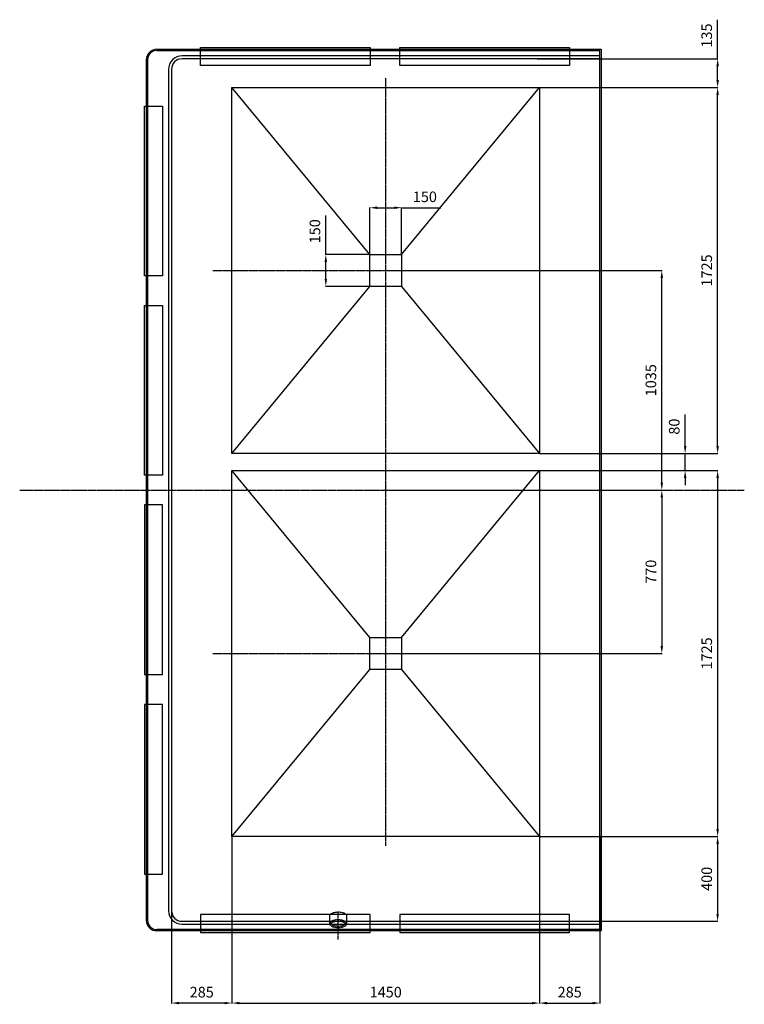
# Model space of a CAD drawing. Units: millimetres. Extents: x 42510 to 70292, y 113339 to 137194.
# Drawn here: x 42510 to 45927, y 113804 to 118445 of the extents above; entities that cross this region are included whole.
import ezdxf

# ---------------------------------------------------------------- set-up
doc = ezdxf.new("R2010")
doc.units = ezdxf.units.MM
doc.header["$LTSCALE"] = 0.4
doc.header["$PDMODE"] = 3
doc.linetypes.add('CENTRO2', pattern=[28.575, 19.05, -3.175, 3.175, -3.175])
doc.linetypes.add('TRAZOS2', pattern=[9.525, 6.35, -3.175])
for name, color, linetype in [('Anotaciones Gruesas', 3, 'Continuous'), ('Anotaciones Medias', 3, 'Continuous'), ('Contornos Ocultos', 6, 'TRAZOS2'), ('Cotas', 2, 'Continuous'), ('Ejes', 2, 'CENTRO2')]:
    doc.layers.add(name, color=color, linetype=linetype)
doc.styles.add('UNE00', font='romans.shx', dxfattribs={"width": 0.9})
doc.dimstyles.new('UNE', dxfattribs={"dimscale": 0, "dimtxt": 2.5, "dimasz": 2.5, "dimexe": 1.5, "dimexo": 0, "dimgap": 1, "dimtad": 1, "dimrnd": 1.38778e-17, "dimdsep": 46, "dimtxsty": 'UNE00', "dimcen": 2.5, "dimclrd": 256, "dimclre": 256, "dimclrt": 256, "dimazin": 0, "dimtfac": 1, "dimtmove": 0, "dimatfit": 3, "dimfxl": 1, "dimlwd": -1, "dimlwe": -1, "dimarcsym": 0})

# ---------------------------------------------------------------- blocks, each defined once
blk = doc.blocks.new('*D66')
at = {"layer": 'Cotas', "transparency": 16777216}
for p, q in [((45647.8, 116435.6), (45647.8, 116583.4)), ((44961, 116400.6), (45649.3, 116400.6)), ((45647.8, 116320.6), (45647.8, 116400.6)), ((44961, 116320.6), (45649.3, 116320.6)), ((45647.8, 116285.6), (45647.8, 116250.6))]:
    blk.add_line(p, q, dxfattribs=at)
for points in [[(45642, 116435.6), (45653.6, 116435.6), (45647.8, 116400.6)], [(45642, 116285.6), (45653.6, 116285.6), (45647.8, 116320.6)]]:
    blk.add_solid(points, dxfattribs=at)
at = {"layer": 'Defpoints', "color": 0, "transparency": 16777216}
for p in [(44961, 116400.6), (44961, 116320.6), (45647.8, 116320.6)]:
    blk.add_point(p, dxfattribs=at)
at = {"layer": 'Cotas', "transparency": 16777216, "insert": (45602.8, 116527), "char_height": 50, "attachment_point": 5, "rotation": 90, "style": 'UNE00'}
blk.add_mtext('80', dxfattribs=at)
blk = doc.blocks.new('*D67')
at = {"layer": 'Cotas', "transparency": 16777216}
for p, q in [((44961, 116320.6), (45802.4, 116320.6)), ((45800.9, 116285.6), (45800.9, 114630.6)), ((44961, 114595.6), (45802.4, 114595.6))]:
    blk.add_line(p, q, dxfattribs=at)
for points in [[(45795.1, 116285.6), (45806.8, 116285.6), (45800.9, 116320.6)], [(45795.1, 114630.6), (45806.8, 114630.6), (45800.9, 114595.6)]]:
    blk.add_solid(points, dxfattribs=at)
at = {"layer": 'Defpoints', "color": 0, "transparency": 16777216}
for p in [(44961, 116320.6), (44961, 114595.6), (45800.9, 114595.6)]:
    blk.add_point(p, dxfattribs=at)
at = {"layer": 'Cotas', "transparency": 16777216, "insert": (45755.9, 115458.1), "char_height": 50, "attachment_point": 5, "rotation": 90, "style": 'UNE00'}
blk.add_mtext('1725', dxfattribs=at)
blk = doc.blocks.new('*D68')
at = {"layer": 'Cotas', "transparency": 16777216}
for p, q in [((44236, 116228.1), (45539.2, 116228.1)), ((45537.7, 116193.1), (45537.7, 115493.1)), ((44236, 115458.1), (45539.2, 115458.1))]:
    blk.add_line(p, q, dxfattribs=at)
for points in [[(45531.9, 116193.1), (45543.6, 116193.1), (45537.7, 116228.1)], [(45531.9, 115493.1), (45543.6, 115493.1), (45537.7, 115458.1)]]:
    blk.add_solid(points, dxfattribs=at)
at = {"layer": 'Defpoints', "color": 0, "transparency": 16777216}
for p in [(44236, 116228.1), (44236, 115458.1), (45537.7, 115458.1)]:
    blk.add_point(p, dxfattribs=at)
at = {"layer": 'Cotas', "transparency": 16777216, "insert": (45492.7, 115843.1), "char_height": 50, "attachment_point": 5, "rotation": 90, "style": 'UNE00'}
blk.add_mtext('770', dxfattribs=at)
blk = doc.blocks.new('*D69')
at = {"layer": 'Cotas', "transparency": 16777216}
for p, q in [((44236, 117263.1), (45539.2, 117263.1)), ((45537.7, 116263.1), (45537.7, 117228.1)), ((44236, 116228.1), (45539.2, 116228.1))]:
    blk.add_line(p, q, dxfattribs=at)
for points in [[(45531.9, 117228.1), (45543.6, 117228.1), (45537.7, 117263.1)], [(45531.9, 116263.1), (45543.6, 116263.1), (45537.7, 116228.1)]]:
    blk.add_solid(points, dxfattribs=at)
at = {"layer": 'Defpoints', "color": 0, "transparency": 16777216}
for p in [(44236, 117263.1), (45537.7, 117263.1), (44236, 116228.1)]:
    blk.add_point(p, dxfattribs=at)
at = {"layer": 'Cotas', "transparency": 16777216, "insert": (45492.7, 116745.6), "char_height": 50, "attachment_point": 5, "rotation": 90, "style": 'UNE00'}
blk.add_mtext('1035', dxfattribs=at)
blk = doc.blocks.new('*D70')
at = {"layer": 'Cotas', "transparency": 16777216}
for p, q in [((44961, 118125.6), (45802.4, 118125.6)), ((45800.9, 116435.6), (45800.9, 118090.6)), ((44961, 116400.6), (45802.4, 116400.6))]:
    blk.add_line(p, q, dxfattribs=at)
for points in [[(45795.1, 118090.6), (45806.8, 118090.6), (45800.9, 118125.6)], [(45795.1, 116435.6), (45806.8, 116435.6), (45800.9, 116400.6)]]:
    blk.add_solid(points, dxfattribs=at)
at = {"layer": 'Defpoints', "color": 0, "transparency": 16777216}
for p in [(44961, 118125.6), (45800.9, 118125.6), (44961, 116400.6)]:
    blk.add_point(p, dxfattribs=at)
at = {"layer": 'Cotas', "transparency": 16777216, "insert": (45755.9, 117263.1), "char_height": 50, "attachment_point": 5, "rotation": 90, "style": 'UNE00'}
blk.add_mtext('1725', dxfattribs=at)
blk = doc.blocks.new('*D71')
at = {"layer": 'Cotas', "transparency": 16777216}
for p, q in [((45800.9, 118260.6), (45800.9, 118444.9)), ((44950.3, 118260.6), (45802.4, 118260.6)), ((45800.9, 118160.6), (45800.9, 118225.6)), ((44961, 118125.6), (45802.4, 118125.6))]:
    blk.add_line(p, q, dxfattribs=at)
for points in [[(45795.1, 118225.6), (45806.8, 118225.6), (45800.9, 118260.6)], [(45795.1, 118160.6), (45806.8, 118160.6), (45800.9, 118125.6)]]:
    blk.add_solid(points, dxfattribs=at)
at = {"layer": 'Defpoints', "color": 0, "transparency": 16777216}
for p in [(44950.3, 118260.6), (45800.9, 118260.6), (44961, 118125.6)]:
    blk.add_point(p, dxfattribs=at)
at = {"layer": 'Cotas', "transparency": 16777216, "insert": (45755.9, 118370.2), "char_height": 50, "attachment_point": 5, "rotation": 90, "style": 'UNE00'}
blk.add_mtext('135', dxfattribs=at)
blk = doc.blocks.new('*D72')
at = {"layer": 'Cotas', "transparency": 16777216}
for p, q in [((44961, 114595.6), (45802.4, 114595.6)), ((45800.9, 114560.6), (45800.9, 114230.6)), ((44961, 114195.6), (45802.4, 114195.6))]:
    blk.add_line(p, q, dxfattribs=at)
for points in [[(45795.1, 114560.6), (45806.8, 114560.6), (45800.9, 114595.6)], [(45795.1, 114230.6), (45806.8, 114230.6), (45800.9, 114195.6)]]:
    blk.add_solid(points, dxfattribs=at)
at = {"layer": 'Defpoints', "color": 0, "transparency": 16777216}
for p in [(44961, 114595.6), (44961, 114195.6), (45800.9, 114195.6)]:
    blk.add_point(p, dxfattribs=at)
at = {"layer": 'Cotas', "transparency": 16777216, "insert": (45755.9, 114395.6), "char_height": 50, "attachment_point": 5, "rotation": 90, "style": 'UNE00'}
blk.add_mtext('400', dxfattribs=at)
blk = doc.blocks.new('*D73')
at = {"layer": 'Cotas', "transparency": 16777216}
for p, q in [((43511, 114595.6), (43511, 113808.7)), ((44961, 114595.6), (44961, 113808.7)), ((43546, 113810.2), (44926, 113810.2))]:
    blk.add_line(p, q, dxfattribs=at)
for points in [[(43546, 113816), (43546, 113804.3), (43511, 113810.2)], [(44926, 113816), (44926, 113804.3), (44961, 113810.2)]]:
    blk.add_solid(points, dxfattribs=at)
at = {"layer": 'Defpoints', "color": 0, "transparency": 16777216}
for p in [(43511, 114595.6), (44961, 114595.6), (44961, 113810.2)]:
    blk.add_point(p, dxfattribs=at)
at = {"layer": 'Cotas', "transparency": 16777216, "insert": (44236, 113855.2), "char_height": 50, "attachment_point": 5, "style": 'UNE00'}
blk.add_mtext('1450', dxfattribs=at)
blk = doc.blocks.new('*D74')
at = {"layer": 'Cotas', "transparency": 16777216}
for p, q in [((44961, 114595.6), (44961, 113808.7)), ((45246, 114595.6), (45246, 113808.7)), ((44996, 113810.2), (45211, 113810.2))]:
    blk.add_line(p, q, dxfattribs=at)
for points in [[(44996, 113816), (44996, 113804.3), (44961, 113810.2)], [(45211, 113816), (45211, 113804.3), (45246, 113810.2)]]:
    blk.add_solid(points, dxfattribs=at)
at = {"layer": 'Defpoints', "color": 0, "transparency": 16777216}
for p in [(44961, 114595.6), (45246, 114595.6), (45246, 113810.2)]:
    blk.add_point(p, dxfattribs=at)
at = {"layer": 'Cotas', "transparency": 16777216, "insert": (45103.5, 113855.2), "char_height": 50, "attachment_point": 5, "style": 'UNE00'}
blk.add_mtext('285', dxfattribs=at)
blk = doc.blocks.new('*D75')
at = {"layer": 'Cotas', "transparency": 16777216}
for p, q in [((43226, 114595.6), (43226, 113808.7)), ((43511, 114595.6), (43511, 113808.7)), ((43476, 113810.2), (43261, 113810.2))]:
    blk.add_line(p, q, dxfattribs=at)
for points in [[(43261, 113816), (43261, 113804.3), (43226, 113810.2)], [(43476, 113816), (43476, 113804.3), (43511, 113810.2)]]:
    blk.add_solid(points, dxfattribs=at)
at = {"layer": 'Defpoints', "color": 0, "transparency": 16777216}
for p in [(43226, 114595.6), (43511, 114595.6), (43226, 113810.2)]:
    blk.add_point(p, dxfattribs=at)
at = {"layer": 'Cotas', "transparency": 16777216, "insert": (43368.5, 113855.2), "char_height": 50, "attachment_point": 5, "style": 'UNE00'}
blk.add_mtext('285', dxfattribs=at)
blk = doc.blocks.new('*D76')
at = {"layer": 'Cotas', "transparency": 16777216}
for p, q in [((44161, 117338.1), (44161, 117560.1)), ((44196, 117558.6), (44276, 117558.6)), ((44311, 117338.1), (44311, 117560.1)), ((44311, 117558.6), (44495.3, 117558.6))]:
    blk.add_line(p, q, dxfattribs=at)
for points in [[(44196, 117564.5), (44196, 117552.8), (44161, 117558.6)], [(44276, 117564.5), (44276, 117552.8), (44311, 117558.6)]]:
    blk.add_solid(points, dxfattribs=at)
at = {"layer": 'Defpoints', "color": 0, "transparency": 16777216}
for p in [(44311, 117558.6), (44161, 117338.1), (44311, 117338.1)]:
    blk.add_point(p, dxfattribs=at)
at = {"layer": 'Cotas', "transparency": 16777216, "insert": (44420.7, 117603.6), "char_height": 50, "attachment_point": 5, "style": 'UNE00'}
blk.add_mtext('150', dxfattribs=at)
blk = doc.blocks.new('*D77')
at = {"layer": 'Cotas', "transparency": 16777216}
for p, q in [((43953.6, 117338.1), (43953.6, 117522.4)), ((44161, 117338.1), (43952.1, 117338.1)), ((43953.6, 117223.1), (43953.6, 117303.1)), ((44161, 117188.1), (43952.1, 117188.1))]:
    blk.add_line(p, q, dxfattribs=at)
for points in [[(43947.8, 117303.1), (43959.5, 117303.1), (43953.6, 117338.1)], [(43947.8, 117223.1), (43959.5, 117223.1), (43953.6, 117188.1)]]:
    blk.add_solid(points, dxfattribs=at)
at = {"layer": 'Defpoints', "color": 0, "transparency": 16777216}
for p in [(44161, 117338.1), (43953.6, 117188.1), (44161, 117188.1)]:
    blk.add_point(p, dxfattribs=at)
at = {"layer": 'Cotas', "transparency": 16777216, "insert": (43908.6, 117447.7), "char_height": 50, "attachment_point": 5, "rotation": 90, "style": 'UNE00'}
blk.add_mtext('150', dxfattribs=at)

msp = doc.modelspace()

# ---------------------------------------------------------------- linework, layer by layer
at = {"layer": 'Anotaciones Gruesas'}
for p, q in [((44161.044, 117338.07), (43511.044, 118125.57)), ((44311.044, 117338.07), (44961.044, 118125.57)), ((43511.044, 116400.57), (44161.044, 117188.07)), ((44311.044, 117188.07), (44961.044, 116400.57)), ((44161.044, 115533.07), (43511.044, 116320.57)), ((44311.044, 115533.07), (44961.044, 116320.57)), ((43511.044, 114595.57), (44161.044, 115383.07)), ((44311.044, 115383.07), (44961.044, 114595.57))]:
    msp.add_line(p, q, dxfattribs=at)
for points in [[(43511.044, 116400.57), (43511.044, 118125.57), (44961.044, 118125.57), (44961.044, 116400.57)], [(44161.044, 117188.07), (44161.044, 117338.07), (44311.044, 117338.07), (44311.044, 117188.07)], [(43511.044, 114595.57), (43511.044, 116320.57), (44961.044, 116320.57), (44961.044, 114595.57)], [(44161.044, 115383.07), (44161.044, 115533.07), (44311.044, 115533.07), (44311.044, 115383.07)]]:
    msp.add_lwpolyline(points, close=True, dxfattribs=at)
at = {"layer": 'Anotaciones Medias'}
for p, q in [((43157.044, 118305.57), (45252.044, 118305.57)), ((43157.044, 118299.57), (45246.044, 118299.57)), ((45246.044, 114156.57), (45246.044, 118299.57)), ((45252.044, 118305.57), (45252.044, 114150.57)), ((43107.044, 118255.57), (43107.044, 114200.57)), ((43113.044, 118255.57), (43113.044, 114200.57)), ((45246.044, 118274.537), (43276.044, 118274.537)), ((45246.044, 118260.57), (43276.044, 118260.57)), ((43212.077, 118210.57), (43212.077, 114245.57)), ((43226.044, 118210.57), (43226.044, 114245.57)), ((43276.044, 114195.57), (45246.044, 114195.57)), ((43276.044, 114181.604), (45246.044, 114181.604)), ((45246.044, 114156.57), (43157.044, 114156.57)), ((45252.044, 114150.57), (43157.044, 114150.57))]:
    msp.add_line(p, q, dxfattribs=at)
for points in [[(43362.044, 118313.57), (44162.044, 118313.57), (44162.044, 118228.57), (43362.044, 118228.57)], [(44302.044, 118313.57), (45102.044, 118313.57), (45102.044, 118228.57), (44302.044, 118228.57)], [(43184.044, 118038.07), (43184.044, 117238.07), (43099.044, 117238.07), (43099.044, 118038.07)], [(43184.044, 117098.07), (43184.044, 116298.07), (43099.044, 116298.07), (43099.044, 117098.07)], [(43184.044, 115358.07), (43184.044, 116158.07), (43099.044, 116158.07), (43099.044, 115358.07)], [(43184.044, 114418.07), (43184.044, 115218.07), (43099.044, 115218.07), (43099.044, 114418.07)], [(43362.044, 114142.57), (44162.044, 114142.57), (44162.044, 114227.57), (43362.044, 114227.57)], [(44302.044, 114142.57), (45102.044, 114142.57), (45102.044, 114227.57), (44302.044, 114227.57)]]:
    msp.add_lwpolyline(points, close=True, dxfattribs=at)
for centre, radius, start, end in [((43157.044, 118255.57), 50, 90, 180), ((43157.044, 118255.57), 44, 90, 180), ((43276.044, 118210.57), 63.966, 90, 180), ((43276.044, 118210.57), 50, 90, 180), ((43276.044, 114245.57), 63.966, 180, 270), ((43276.044, 114245.57), 50, 180, 270), ((43157.044, 114200.57), 50, 180, 270), ((43157.044, 114200.57), 44, 180, 270)]:
    msp.add_arc(centre, radius, start, end, dxfattribs=at)
at = {"layer": 'Contornos Ocultos'}
for p, q in [((45246.044, 114195.57), (45246.044, 118260.57)), ((43971.754, 114184.276), (43971.754, 114227.57)), ((44052.333, 114184.276), (44052.333, 114227.57))]:
    msp.add_line(p, q, dxfattribs=at)
for points in [[(43971.754, 114227.57, 0), (43989.577, 114236.718, 0), (44012.044, 114240.157, 0), (44034.51, 114236.718, 0), (44052.333, 114227.57, 0)], [(44052.333, 114184.276, 0), (44045.937, 114173.334, 0), (44028.78, 114165.866, 0), (44006.31, 114164.243, 0), (43985.66, 114168.981, 0), (43973.386, 114178.574, 0), (43973.386, 114189.979, 0), (43985.66, 114199.572, 0), (44006.31, 114204.31, 0), (44028.78, 114202.687, 0), (44045.937, 114195.219, 0), (44052.333, 114184.276, 0)], [(44045.114, 114184.276, 0), (44045.022, 114183.534, 0), (44044.66, 114182.57, 0), (44042.369, 114179.755, 0), (44037.292, 114176.416, 0), (44029.789, 114173.571, 0), (44012.044, 114171.256, 0), (43994.298, 114173.571, 0), (43986.795, 114176.416, 0), (43981.718, 114179.755, 0), (43979.427, 114182.57, 0), (43979.065, 114183.534, 0), (43978.973, 114184.276, 0), (43979.065, 114185.019, 0), (43979.427, 114185.982, 0), (43981.718, 114188.798, 0), (43986.795, 114192.137, 0), (43994.298, 114194.982, 0), (44012.044, 114197.297, 0), (44029.789, 114194.982, 0), (44037.292, 114192.137, 0), (44042.369, 114188.798, 0), (44044.66, 114185.982, 0), (44045.022, 114185.019, 0), (44045.114, 114184.276, 0)]]:
    msp.add_polyline3d(points, dxfattribs=at)
at = {"layer": 'Ejes'}
for p, q in [((44236.044, 116355.57), (44236.044, 118170.57)), ((43421.044, 117263.07), (45051.044, 117263.07)), ((44236.044, 114550.57), (44236.044, 116365.57)), ((42510.219, 116228.07), (45926.746, 116228.07)), ((43421.044, 115458.07), (45051.044, 115458.07)), ((44012.044, 114109.262), (44012.044, 114240.185))]:
    msp.add_line(p, q, dxfattribs=at)

# ---------------------------------------------------------------- dimensions: what is measured, and where the dimension line sits
at = {"layer": 'Cotas'}
for base, p1, p2, picture, middle in [((45800.941, 118260.57), (44961.044, 118125.57), (44950.342, 118260.57), '*D71', (45755.941, 118370.213)), ((45800.941, 118125.57), (44961.044, 116400.57), (44961.044, 118125.57), '*D70', (45755.941, 117263.07)), ((45537.723, 117263.07), (44236.044, 116228.07), (44236.044, 117263.07), '*D69', (45492.723, 116745.57)), ((45800.941, 114595.57), (44961.044, 116320.57), (44961.044, 114595.57), '*D67', (45755.941, 115458.07)), ((45537.723, 115458.07), (44236.044, 116228.07), (44236.044, 115458.07), '*D68', (45492.723, 115843.07)), ((45800.941, 114195.57), (44961.044, 114595.57), (44961.044, 114195.57), '*D72', (45755.941, 114395.57))]:
    dim = msp.add_linear_dim(base=base, p1=p1, p2=p2, angle=90, dimstyle='UNE', override={"dimscale": 1, "dimtxt": 50, "dimasz": 35, "dimgap": 20}, dxfattribs=at)
    dim.commit()
    dim.dimension.update_dxf_attribs({"geometry": picture, "text_midpoint": middle})
dim = msp.add_linear_dim(base=(44311.044, 117558.62), p1=(44161.044, 117338.07), p2=(44311.044, 117338.07), dimstyle='UNE', override={"dimscale": 1, "dimtxt": 50, "dimasz": 35, "dimgap": 20}, dxfattribs=at)
dim.commit()
dim.dimension.update_dxf_attribs({"geometry": '*D76', "text_midpoint": (44420.686, 117558.62), "dimtype": 160})
for base, p1, p2, picture, middle in [((43953.635, 117188.07), (44161.044, 117338.07), (44161.044, 117188.07), '*D77', (43953.635, 117447.713)), ((45647.814, 116320.57), (44961.044, 116400.57), (44961.044, 116320.57), '*D66', (45647.814, 116526.999))]:
    dim = msp.add_linear_dim(base=base, p1=p1, p2=p2, angle=90, dimstyle='UNE', override={"dimscale": 1, "dimtxt": 50, "dimasz": 35, "dimgap": 20}, dxfattribs=at)
    dim.commit()
    dim.dimension.update_dxf_attribs({"geometry": picture, "text_midpoint": middle, "dimtype": 160})
for base, p1, p2, picture, middle in [((43226.044, 113810.155), (43511.044, 114595.57), (43226.044, 114595.57), '*D75', (43368.544, 113855.155)), ((44961.044, 113810.155), (43511.044, 114595.57), (44961.044, 114595.57), '*D73', (44236.044, 113855.155)), ((45246.044, 113810.155), (44961.044, 114595.57), (45246.044, 114595.57), '*D74', (45103.544, 113855.155))]:
    dim = msp.add_linear_dim(base=base, p1=p1, p2=p2, dimstyle='UNE', override={"dimscale": 1, "dimtxt": 50, "dimasz": 35, "dimgap": 20}, dxfattribs=at)
    dim.commit()
    dim.dimension.update_dxf_attribs({"geometry": picture, "text_midpoint": middle})

doc.saveas('drawing.dxf')
